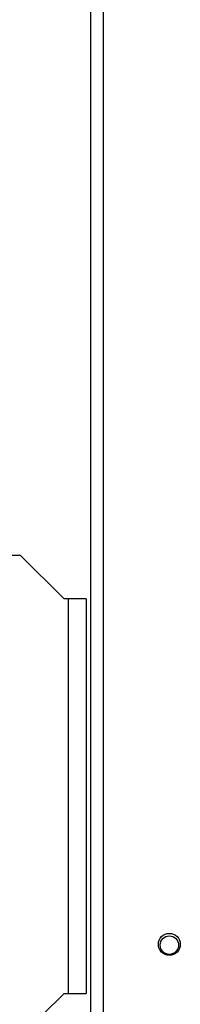
# Model space of a CAD drawing. Units: millimetres. Extents: x 798 to 16230, y 683 to 10291.
# Drawn here: x 11367 to 11404, y 4665 to 4890 of the extents above; entities that cross this region are included whole.
import ezdxf

# ---------------------------------------------------------------- set-up
doc = ezdxf.new("R2010")
doc.units = ezdxf.units.MM

msp = doc.modelspace()

# ---------------------------------------------------------------- linework, layer by layer
at = {"linetype": 'Continuous', "lineweight": 25}
for p, q in [((11383.4, 5280.97), (11383.4, 4656.97)), ((11386.4, 4656.07), (11386.4, 5281.87)), ((11317.4, 4767.97), (11367.4, 4767.97)), ((11377.4, 4757.97), (11367.4, 4767.97)), ((11378.4, 4757.97), (11377.4, 4757.97)), ((11382.4, 4757.97), (11378.4, 4757.97)), ((11378.4, 4667.97), (11378.4, 4757.97)), ((11382.4, 4757.97), (11382.4, 4667.97)), ((11372.4, 4662.97), (11377.4, 4667.97)), ((11377.4, 4667.97), (11378.4, 4667.97)), ((11378.4, 4667.97), (11382.4, 4667.97))]:
    msp.add_line(p, q, dxfattribs=at)
for centre, radius in [((11401.4, 4679.16), 2.5), ((11401.4, 4678.97), 2.1)]:
    msp.add_circle(centre, radius, dxfattribs=at)

doc.saveas('drawing.dxf')
